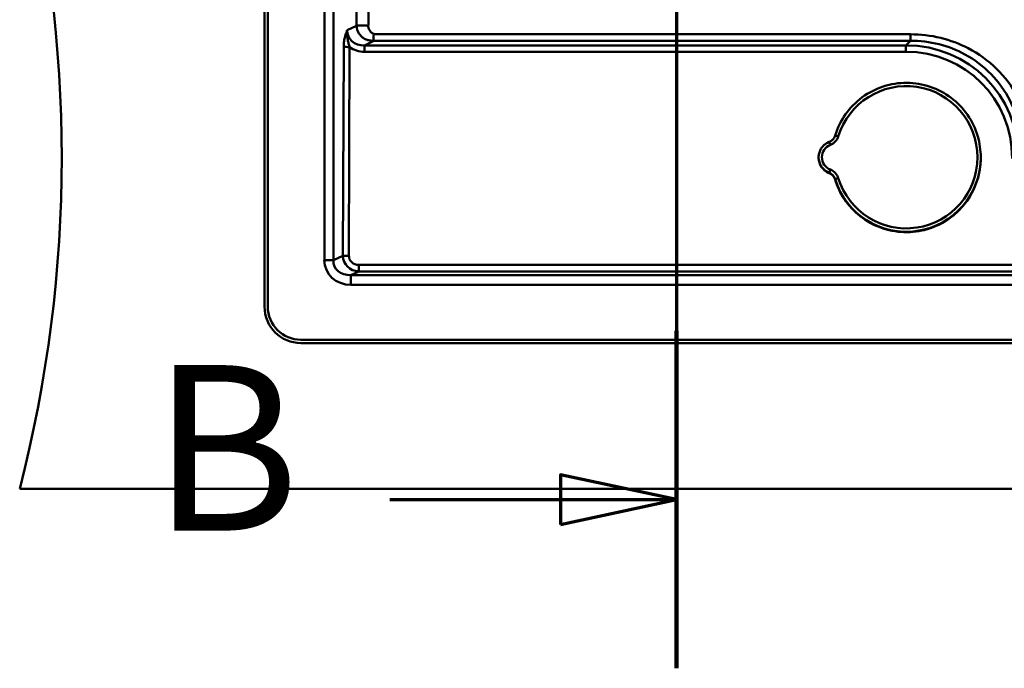
# Model space of a CAD drawing. Units: millimetres. Extents: x 0 to 2100, y 0 to 4014.
# Drawn here: x 449 to 747, y 3280 to 3476 of the extents above; entities that cross this region are included whole.
import ezdxf

# ---------------------------------------------------------------- set-up
doc = ezdxf.new("R2010")
doc.units = ezdxf.units.MM
doc.header["$LTSCALE"] = 10
doc.linetypes.add('CHAIN', pattern=[0.3543, 0.2362, -0.0295, 0.0591, -0.0295])
doc.linetypes.add('LONG_DASH_DOTTED', pattern=[0.3001, 0.2362, -0.0295, 0.0049, -0.0295])
for name, color, linetype, lineweight in [('Section View Lines(ISO)', 7, 'LONG_DASH_DOTTED', 70), ('Visible Edges(ISO)', 7, 'Continuous', 50), ('Visible Tangent Edges(ISO)', 7, 'Continuous', 50)]:
    doc.layers.add(name, color=color, linetype=linetype, lineweight=lineweight)
doc.styles.add('Text__5.0mm', font='arial.ttf', dxfattribs={"width": 0.9})

# ---------------------------------------------------------------- blocks, each defined once
blk = doc.blocks.new('2dTransSection1')
at = {"layer": 'Section View Lines(ISO)', "linetype": 'CHAIN', "ltscale": 44.580944}
blk.add_line((64.749, 401.35), (64.749, 327.975), dxfattribs=at)
at = {"layer": 'Section View Lines(ISO)', "linetype": 'Continuous', "lineweight": 140}
blk.add_line((64.749, 338.17), (64.749, 327.975), dxfattribs=at)
at = {"layer": 'Section View Lines(ISO)', "linetype": 'Continuous'}
for p, q in [((64.749, 333.073), (61.249, 333.823)), ((61.249, 333.823), (61.249, 332.323)), ((56.09, 333.073), (61.249, 333.073)), ((61.249, 333.073), (64.749, 333.073)), ((61.249, 332.323), (64.749, 333.073))]:
    blk.add_line(p, q, dxfattribs=at)
at = {"layer": 'Section View Lines(ISO)', "linetype": 'Continuous', "flags": 128}
blk.add_lwpolyline([(61.249, 332.323), (64.749, 333.073), (61.249, 333.823), (61.249, 332.323)], dxfattribs=at)
at = {"layer": 'Section View Lines(ISO)'}
blk.add_solid([(61.249, 332.323), (64.749, 333.073), (61.249, 333.823), (61.249, 332.323)], dxfattribs=at)
at = {"layer": 'Section View Lines(ISO)', "insert": (48.881, 330.573), "char_height": 5, "attachment_point": 7, "style": 'Text__5.0mm'}
blk.add_mtext('B', dxfattribs=at)

msp = doc.modelspace()

# ---------------------------------------------------------------- linework, layer by layer
at = {"layer": 'Visible Edges(ISO)'}
for p, q in [((522.99, 3389.01), (522.99, 3879.01)), ((523.99, 3389.01), (523.99, 3879.01)), ((690.49, 3434.13), (690.49, 3434.02)), ((739.49, 3434.02), (739.49, 3434.13)), ((1138.99, 3379.01), (533.99, 3379.01)), ((1138.99, 3378.01), (533.99, 3378.01)), ((448.99, 3334.01), (1223.99, 3334.01))]:
    msp.add_line(p, q, dxfattribs=at)
for centre, radius, start, end in [((61.69, 3434.01), 400, 345.5225, 14.4775), ((533.99, 3389.01), 11, 180, 270), ((533.99, 3389.01), 10, 180, 270)]:
    msp.add_arc(centre, radius, start, end, dxfattribs=at)
for points, knots in [([(695.47, 3440.72), (696.18, 3443.01), (697.25, 3445.19), (700.03, 3449.11), (701.73, 3450.84), (705.6, 3453.68), (707.76, 3454.79), (712.33, 3456.27), (714.73, 3456.65), (719.53, 3456.62), (721.93, 3456.21), (726.47, 3454.68), (728.62, 3453.54), (732.45, 3450.65), (734.14, 3448.9), (736.86, 3444.95), (737.91, 3442.75), (739.18, 3438.4), (739.49, 3436.27), (739.49, 3434.13)], [3.438574, 3.438574, 3.438574, 3.438574, 3.758573, 3.758573, 4.078572, 4.078572, 4.398573, 4.398573, 4.718573, 4.718573, 5.038575, 5.038575, 5.358575, 5.358575, 5.678576, 5.678576, 5.998575, 5.998575, 6.283185, 6.283185, 6.283185, 6.283185]), ([(693.69, 3438.8), (693.86, 3438.86), (694.02, 3438.94), (694.33, 3439.13), (694.47, 3439.24), (694.74, 3439.48), (694.87, 3439.61), (695.09, 3439.9), (695.19, 3440.05), (695.35, 3440.38), (695.42, 3440.54), (695.47, 3440.72)], [5.0811555, 5.0811555, 5.0811555, 5.0811555, 5.2621653, 5.2621653, 5.4431751, 5.4431751, 5.6241849, 5.6241849, 5.8051946, 5.8051946, 5.9862044, 5.9862044, 5.9862044, 5.9862044]), ([(690.49, 3434.13), (690.49, 3434.53), (690.54, 3434.93), (690.73, 3435.71), (690.87, 3436.09), (691.24, 3436.8), (691.47, 3437.13), (692, 3437.73), (692.3, 3438), (692.96, 3438.46), (693.31, 3438.65), (693.69, 3438.8)], [3.141593, 3.141593, 3.141593, 3.141593, 3.381999, 3.381999, 3.622405, 3.622405, 3.862811, 3.862811, 4.103217, 4.103217, 4.343622, 4.343622, 4.343622, 4.343622]), ([(690.49, 3434.02), (690.49, 3433.62), (690.54, 3433.22), (690.73, 3432.44), (690.87, 3432.06), (691.24, 3431.35), (691.47, 3431.02), (692, 3430.42), (692.3, 3430.15), (692.96, 3429.69), (693.31, 3429.5), (693.69, 3429.36)], [3.141593, 3.141593, 3.141593, 3.141593, 3.381999, 3.381999, 3.622405, 3.622405, 3.862811, 3.862811, 4.103217, 4.103217, 4.343622, 4.343622, 4.343622, 4.343622]), ([(739.49, 3434.02), (739.49, 3431.62), (739.1, 3429.22), (737.59, 3424.67), (736.47, 3422.51), (733.6, 3418.66), (731.86, 3416.97), (727.93, 3414.21), (725.74, 3413.16), (721.14, 3411.78), (718.73, 3411.46), (713.93, 3411.6), (711.55, 3412.06), (707.04, 3413.7), (704.91, 3414.89), (701.15, 3417.86), (699.51, 3419.66), (697.02, 3423.45), (696.1, 3425.4), (695.47, 3427.44)], [6.283185, 6.283185, 6.283185, 6.283185, 6.603185, 6.603185, 6.923185, 6.923185, 7.243185, 7.243185, 7.563185, 7.563185, 7.883185, 7.883185, 8.203185, 8.203185, 8.523186, 8.523186, 8.843186, 8.843186, 9.127797, 9.127797, 9.127797, 9.127797]), ([(693.69, 3429.36), (693.86, 3429.29), (694.02, 3429.21), (694.33, 3429.02), (694.47, 3428.91), (694.74, 3428.67), (694.87, 3428.54), (695.09, 3428.25), (695.19, 3428.1), (695.35, 3427.78), (695.42, 3427.61), (695.47, 3427.44)], [5.0811555, 5.0811555, 5.0811555, 5.0811555, 5.2621653, 5.2621653, 5.4431751, 5.4431751, 5.6241849, 5.6241849, 5.8051946, 5.8051946, 5.9862044, 5.9862044, 5.9862044, 5.9862044])]:
    msp.add_open_spline(points, degree=3, knots=knots, dxfattribs=at)
at = {"layer": 'Visible Tangent Edges(ISO)'}
for p, q in [((541.08, 3864.97), (541.08, 3403.05)), ((543.8, 3403.05), (543.8, 3864.97)), ((550.79, 3473.85), (548.02, 3472.53)), ((546.92, 3467.47), (546.67, 3404.41)), ((548.48, 3404.39), (548.73, 3467.45)), ((553.2, 3467.95), (556.08, 3469.33)), ((716.83, 3467.95), (553.2, 3467.95)), ((553.2, 3467.95), (553.2, 3466.02)), ((718.22, 3469.35), (716.83, 3467.95)), ((716.83, 3467.95), (716.83, 3466.02)), ((553.2, 3466.02), (716.83, 3466.02)), ((693.69, 3429.47), (693.69, 3429.36)), ((695.47, 3427.44), (695.47, 3427.55)), ((541.08, 3403.05), (543.8, 3403.05)), ((546.67, 3404.41), (543.8, 3403.05)), ((549.1, 3398.53), (551.47, 3399.66)), ((551.47, 3399.66), (551.47, 3401.6)), ((753.79, 3401.6), (551.47, 3401.6)), ((551.47, 3399.66), (753.79, 3399.66)), ((549.1, 3395.6), (549.1, 3398.53)), ((1116.86, 3398.53), (549.1, 3398.53)), ((549.1, 3395.6), (1116.86, 3395.6))]:
    msp.add_line(p, q, dxfattribs=at)
for centre, major_axis, ratio, start_param, end_param in [((553.93, 3473.19), (-5.49, -2.69), 0.81745, 5.869419, 7.348616), ((548.73, 3467.47), (2, -0.01), 0.008726, 3.577943, 4.712424), ((553.93, 3473.2), (-7.08, -3.5), 0.886776, 0.419881, 1.062569), ((715.18, 3432.14), (25.3, 26.39), 0.957387, 5.501197, 7.023284), ((715.18, 3432.15), (24.01, 24.98), 0.952403, 5.502307, 7.024394), ((716.99, 3434.14), (-21.5, 0), 0.999962, 0.296981, 5.986204), ((696.43, 3440.42), (-0.956, 0.293), 0.008345, 4.714943, 6.283185), ((695.49, 3434.14), (-4, 0), 0.999962, 5.081155, 7.485215), ((694.05, 3437.86), (-0.36, 0.933), 0.003146, 4.720529, 6.283185), ((692.61, 3441.6), (4, 0), 0.999962, 5.081155, 5.986204), ((695.49, 3434.13), (-5, 0), 0.999962, 0, 1.20203), ((695.49, 3434.02), (-5, 0), 0.999962, 0, 1.20203), ((716.99, 3434.13), (-22.5, 0), 0.999962, 0.296981, 3.141593), ((716.99, 3434.02), (22.5, 0), 0.999962, 3.438574, 6.283185), ((694.05, 3430.4), (-0.36, -0.933), 0.003146, 4.704249, 6.275045), ((692.61, 3426.67), (3, 0), 0.999962, 0.296981, 1.20203), ((692.61, 3426.56), (3, 0), 0.999962, 0.296981, 1.20203), ((692.61, 3426.68), (4, 0), 0.999962, 0.296981, 1.20203), ((696.43, 3427.84), (-0.956, -0.293), 0.008345, 4.709835, 6.280632), ((549.9, 3403.8), (-8.13, -3.87), 0.88855, 5.883485, 7.362682), ((549.9, 3403.8), (-5.72, -2.72), 0.788919, 5.883485, 7.362682), ((551.79, 3404.69), (-4.57, -2.39), 0.968916, 5.844717, 7.323914), ((548.48, 3404.41), (2, -0.01), 0.008726, 3.577943, 4.712424), ((551.79, 3404.68), (-3.03, -1.5), 0.886776, 5.866557, 7.345754)]:
    msp.add_ellipse(centre, major_axis=major_axis, ratio=ratio, start_param=start_param, end_param=end_param, dxfattribs=at)
for points, knots in [([(550.79, 3794.18), (550.79, 3794.14), (550.79, 3794.11), (550.78, 3794.08), (550.78, 3793.93), (550.77, 3793.77), (550.77, 3793.6), (550.77, 3792.92), (550.77, 3792.27), (550.77, 3790.5), (550.77, 3789.41), (550.77, 3786.19), (550.77, 3784.04), (550.77, 3779.44), (550.77, 3777.01), (550.77, 3772.03), (550.77, 3769.51), (550.77, 3762.45), (550.77, 3758.05), (550.77, 3749.25), (550.77, 3744.86), (550.77, 3731.85), (550.77, 3723.16), (550.77, 3705.38), (550.77, 3696.31), (550.77, 3669.4), (550.77, 3651.55), (550.77, 3633.71), (550.77, 3616.07), (550.77, 3598.42), (550.77, 3571.51), (550.77, 3562.24), (550.77, 3544.45), (550.77, 3535.97), (550.77, 3522.96), (550.77, 3518.38), (550.77, 3509.57), (550.77, 3505.37), (550.77, 3498.56), (550.77, 3496.08), (550.77, 3491.9), (550.77, 3490.19), (550.77, 3486.88), (550.77, 3485.28), (550.77, 3482.2), (550.77, 3480.73), (550.77, 3477.72), (550.77, 3476.2), (550.77, 3474.42), (550.77, 3474.25), (550.78, 3474.09), (550.78, 3473.94), (550.79, 3473.91), (550.79, 3473.88), (550.79, 3473.85)], [58.934347, 58.934347, 58.934347, 58.934347, 58.943679, 58.943679, 58.943679, 58.989692, 58.989692, 58.989692, 59.177893, 59.177893, 59.530497, 59.530497, 60.235705, 60.235705, 60.940912, 60.940912, 61.64612, 61.64612, 62.976628, 62.976628, 64.307135, 64.307135, 66.903258, 66.903258, 69.629166, 69.629166, 74.981227, 74.981227, 74.981227, 80.273226, 80.273226, 83.059196, 83.059196, 85.595257, 85.595257, 86.985949, 86.985949, 88.256272, 88.256272, 88.949325, 88.949325, 89.440169, 89.440169, 89.931013, 89.931013, 90.421856, 90.421856, 90.9127, 90.9127, 90.9127, 90.958713, 90.958713, 90.958713, 90.968045, 90.968045, 90.968045, 90.968045]), ([(554.36, 3473.85), (554.36, 3473.88), (554.37, 3473.91), (554.37, 3473.94), (554.39, 3474.09), (554.4, 3474.25), (554.4, 3474.42), (554.4, 3476.2), (554.4, 3477.72), (554.4, 3480.73), (554.4, 3482.2), (554.4, 3485.28), (554.4, 3486.88), (554.4, 3490.19), (554.4, 3491.9), (554.4, 3496.08), (554.4, 3498.56), (554.4, 3505.37), (554.4, 3509.57), (554.4, 3518.38), (554.4, 3522.96), (554.4, 3535.97), (554.4, 3544.45), (554.4, 3562.24), (554.4, 3571.51), (554.4, 3598.42), (554.4, 3616.07), (554.4, 3633.71), (554.4, 3651.55), (554.4, 3669.4), (554.4, 3696.31), (554.4, 3705.38), (554.4, 3723.16), (554.4, 3731.85), (554.4, 3744.86), (554.4, 3749.25), (554.4, 3758.05), (554.4, 3762.45), (554.4, 3769.51), (554.4, 3772.03), (554.4, 3777.01), (554.4, 3779.44), (554.4, 3784.04), (554.4, 3786.19), (554.4, 3789.41), (554.4, 3790.5), (554.4, 3792.27), (554.4, 3792.92), (554.4, 3793.6), (554.4, 3793.77), (554.39, 3793.93), (554.37, 3794.08), (554.37, 3794.11), (554.36, 3794.14), (554.36, 3794.18)], [-90.968045, -90.968045, -90.968045, -90.968045, -90.958713, -90.958713, -90.958713, -90.9127, -90.9127, -90.9127, -90.421856, -90.421856, -89.931013, -89.931013, -89.440169, -89.440169, -88.949325, -88.949325, -88.256272, -88.256272, -86.985949, -86.985949, -85.595257, -85.595257, -83.059196, -83.059196, -80.273226, -80.273226, -74.981227, -74.981227, -74.981227, -69.629166, -69.629166, -66.903258, -66.903258, -64.307135, -64.307135, -62.976628, -62.976628, -61.64612, -61.64612, -60.940912, -60.940912, -60.235705, -60.235705, -59.530497, -59.530497, -59.177893, -59.177893, -58.989692, -58.989692, -58.989692, -58.943679, -58.943679, -58.943679, -58.934347, -58.934347, -58.934347, -58.934347]), ([(550.79, 3473.85), (550.79, 3473.81), (550.79, 3473.78), (550.87, 3473.02), (551.11, 3472.31), (551.41, 3471.78), (551.56, 3471.51), (551.72, 3471.28), (552.23, 3470.65), (552.56, 3470.37), (552.85, 3470.18), (553.08, 3470.02), (553.28, 3469.91), (553.85, 3469.65), (554.17, 3469.56), (554.5, 3469.49), (554.7, 3469.45), (554.91, 3469.41), (555.13, 3469.38), (555.27, 3469.37), (555.42, 3469.35), (555.73, 3469.33), (555.9, 3469.33), (556.08, 3469.33)], [90.9680451, 90.9680451, 90.9680451, 90.9680451, 90.9701516, 90.9701516, 91.0176308, 91.0176308, 91.0176308, 91.041347, 91.041347, 91.0941694, 91.0941694, 91.0941694, 91.1377437, 91.1377437, 91.226482, 91.226482, 91.226482, 91.2803613, 91.2803613, 91.2803613, 91.3152204, 91.3152204, 91.354219, 91.354219, 91.354219, 91.354219]), ([(556.08, 3471.41), (555.96, 3471.44), (555.86, 3471.48), (555.67, 3471.57), (555.58, 3471.63), (555.5, 3471.68), (555.38, 3471.77), (555.27, 3471.86), (555.18, 3471.96), (555.03, 3472.12), (554.91, 3472.3), (554.75, 3472.56), (554.7, 3472.65), (554.65, 3472.75), (554.58, 3472.87), (554.52, 3473), (554.43, 3473.21), (554.41, 3473.28), (554.39, 3473.35), (554.35, 3473.5), (554.34, 3473.67), (554.36, 3473.83), (554.36, 3473.84), (554.36, 3473.85)], [-91.354219, -91.354219, -91.354219, -91.354219, -91.3152204, -91.3152204, -91.2803613, -91.2803613, -91.2803613, -91.226482, -91.226482, -91.226482, -91.1377437, -91.1377437, -91.0941694, -91.0941694, -91.0941694, -91.041347, -91.041347, -91.0176308, -91.0176308, -91.0176308, -90.9701516, -90.9701516, -90.9680451, -90.9680451, -90.9680451, -90.9680451]), ([(548.02, 3472.53), (547.82, 3472.11), (547.63, 3471.66), (547.39, 3470.87), (547.31, 3470.58), (547.24, 3470.28), (547.14, 3469.84), (547.06, 3469.39), (546.95, 3468.45), (546.92, 3467.96), (546.92, 3467.47)], [-0.5833024, -0.5833024, -0.5833024, -0.5833024, -0.3946581, -0.3946581, -0.2916512, -0.2916512, -0.2916512, -0.1458256, -0.1458256, 0, 0, 0, 0]), ([(548.73, 3467.45), (548.62, 3467.78), (548.51, 3468.13), (548.31, 3468.87), (548.21, 3469.25), (548.13, 3469.67), (548.08, 3469.96), (548.03, 3470.27), (547.93, 3471.19), (547.92, 3471.85), (548.02, 3472.53)], [0, 0, 0, 0, 0.1458256, 0.1458256, 0.2916512, 0.2916512, 0.2916512, 0.3946581, 0.3946581, 0.5833024, 0.5833024, 0.5833024, 0.5833024]), ([(718.22, 3471.3), (716.1, 3471.3), (713.97, 3471.3), (709.59, 3471.3), (707.34, 3471.3), (697.8, 3471.3), (690.54, 3471.3), (671.51, 3471.3), (659.75, 3471.3), (647.99, 3471.3), (632.46, 3471.3), (616.93, 3471.3), (595.53, 3471.3), (589.66, 3471.3), (579.33, 3471.3), (574.88, 3471.3), (567.72, 3471.3), (565.06, 3471.3), (560.62, 3471.3), (558.81, 3471.3), (556.88, 3471.3), (556.6, 3471.3), (556.33, 3471.34), (556.08, 3471.41)], [-107.568154, -107.568154, -107.568154, -107.568154, -106.929924, -106.929924, -106.257431, -106.257431, -104.075066, -104.075066, -100.547713, -100.547713, -100.547713, -95.887574, -95.887574, -94.129504, -94.129504, -92.781956, -92.781956, -92.004695, -92.004695, -91.435804, -91.435804, -91.435804, -91.354219, -91.354219, -91.354219, -91.354219]), ([(755.43, 3435.02), (755.39, 3436.59), (755.25, 3438.16), (754.36, 3444.19), (752.89, 3448.54), (748.98, 3455.57), (746.81, 3458.41), (744.28, 3460.88), (741.74, 3463.34), (738.85, 3465.44), (733.08, 3468.44), (730.27, 3469.5), (724.38, 3470.94), (721.3, 3471.3), (718.22, 3471.3)], [-113.325461, -113.325461, -113.325461, -113.325461, -112.854179, -112.854179, -111.503168, -111.503168, -110.444307, -110.444307, -110.444307, -109.385446, -109.385446, -108.493931, -108.493931, -107.568154, -107.568154, -107.568154, -107.568154]), ([(556.08, 3469.33), (556.33, 3469.34), (556.6, 3469.35), (556.88, 3469.35), (558.81, 3469.35), (560.62, 3469.35), (565.06, 3469.35), (567.72, 3469.35), (574.88, 3469.35), (579.33, 3469.35), (589.66, 3469.35), (595.53, 3469.35), (616.93, 3469.35), (632.46, 3469.35), (647.99, 3469.35), (659.75, 3469.35), (671.51, 3469.35), (690.54, 3469.35), (697.8, 3469.35), (707.34, 3469.35), (709.59, 3469.35), (713.97, 3469.35), (716.1, 3469.35), (718.22, 3469.35)], [91.354219, 91.354219, 91.354219, 91.354219, 91.435804, 91.435804, 91.435804, 92.004695, 92.004695, 92.781956, 92.781956, 94.129504, 94.129504, 95.887574, 95.887574, 100.547713, 100.547713, 100.547713, 104.075066, 104.075066, 106.257431, 106.257431, 106.929924, 106.929924, 107.568154, 107.568154, 107.568154, 107.568154]), ([(718.22, 3469.35), (721.15, 3469.36), (724.06, 3469), (729.62, 3467.59), (732.26, 3466.56), (737.63, 3463.63), (740.3, 3461.6), (742.61, 3459.23), (744.91, 3456.87), (746.85, 3454.16), (750.26, 3447.52), (751.46, 3443.46), (752.09, 3437.9), (752.17, 3436.45), (752.15, 3435.01)], [107.568154, 107.568154, 107.568154, 107.568154, 108.493931, 108.493931, 109.385446, 109.385446, 110.444307, 110.444307, 110.444307, 111.503168, 111.503168, 112.854179, 112.854179, 113.325461, 113.325461, 113.325461, 113.325461])]:
    msp.add_open_spline(points, degree=3, knots=knots, dxfattribs=at)
for points, weights in [([(550.79, 3473.85), (551.45, 3474.06), (552.79, 3474.06), (554.36, 3473.85)], [1, 0.890247338077, 0.890247338077, 1]), ([(556.08, 3469.33), (555.81, 3469.55), (555.81, 3470.38), (556.08, 3471.41)], [1, 0.835809094963, 0.835809094963, 1]), ([(718.22, 3469.35), (718.22, 3469.56), (718.22, 3470.32), (718.22, 3471.3)], [1, 0.853256322062, 0.853256322062, 1])]:
    msp.add_rational_spline(points, weights, degree=3, dxfattribs=at)

# ---------------------------------------------------------------- block references
at = {"layer": 'Section View Lines(ISO)', "xscale": 10, "yscale": 10, "zscale": 10}
msp.add_blockref('2dTransSection1', (0, 0), dxfattribs=at)

doc.saveas('drawing.dxf')
